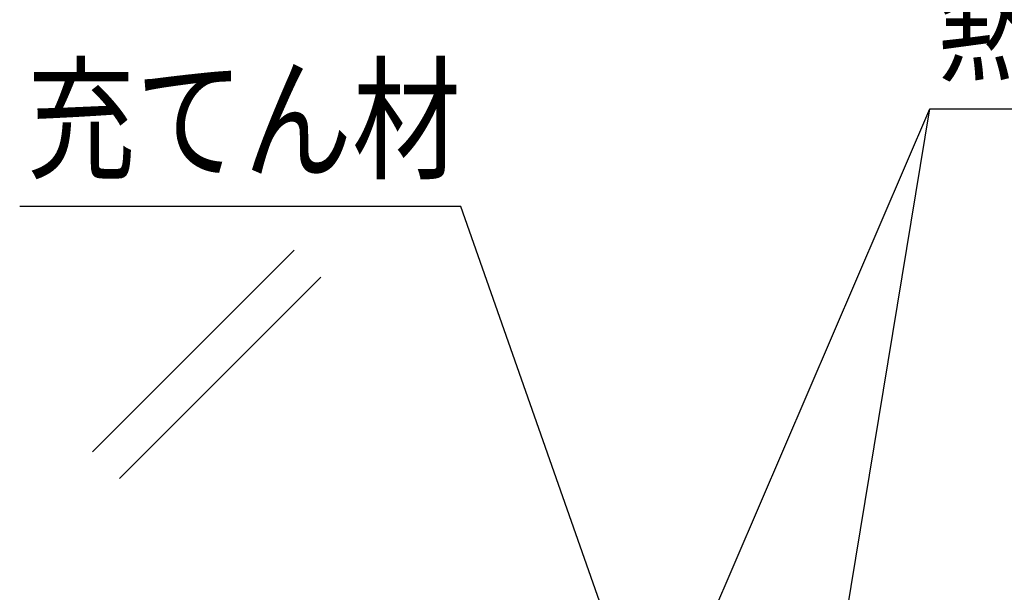
# Model space of a CAD drawing. Extents: x 7271 to 8606, y -60 to 1776.
# Drawn here: x 8127 to 8334, y 407 to 528 of the extents above; entities that cross this region are included whole.
import ezdxf
from ezdxf.enums import TextEntityAlignment as Align

# ---------------------------------------------------------------- set-up
doc = ezdxf.new("R2010")
doc.units = 0
doc.header["$LTSCALE"] = 3
doc.layers.add('TFAS-0005', color=7, linetype='CONTINUOUS')
doc.layers.add('TFAS-0007', color=7, linetype='CONTINUOUS')
doc.styles.add('STYLE3', font='txt', dxfattribs={"bigfont": 'extfont2'})

# ---------------------------------------------------------------- blocks, each defined once
blk = doc.blocks.new('INS-GB1WC')
at = {"layer": 'TFAS-0007', "color": 7, "linetype": 'CONTINUOUS'}
for p, q in [((-130.11, 87.68), (-87.68, 130.11)), ((-124.45, 82.02), (-82.02, 124.45))]:
    blk.add_line(p, q, dxfattribs=at)
blk = doc.blocks.new('INS-G5DPL')
at = {"layer": 'TFAS-0005', "color": 7, "linetype": 'CONTINUOUS'}
blk.add_lwpolyline([(-107.86, -85.86), (-46.34, 57.36), (107.86, 57.36)], dxfattribs=at)
at = {"layer": 'TFAS-0005', "color": 7, "linetype": 'CONTINUOUS', "style": 'STYLE3', "width": 0.789419}
blk.add_text('熱膨張性シート', height=20.79, dxfattribs=at).set_placement((-44.84, 58.86), align=Align.BOTTOM_LEFT)
blk = doc.blocks.new('INS-G75UJ')
at = {"layer": 'TFAS-0005', "color": 7, "linetype": 'CONTINUOUS'}
blk.add_lwpolyline([(64.5, -65.61), (28.41, 37.11), (-64.5, 37.11)], dxfattribs=at)
at = {"layer": 'TFAS-0005', "color": 7, "linetype": 'CONTINUOUS', "style": 'STYLE3', "width": 0.805361}
blk.add_text('充てん材', height=20.79, dxfattribs=at).set_placement((-63, 38.61), align=Align.BOTTOM_LEFT)

msp = doc.modelspace()

# ---------------------------------------------------------------- linework, layer by layer
at = {"layer": 'TFAS-0005', "color": 7, "linetype": 'CONTINUOUS'}
msp.add_line((8298.618, 388.237), (8318.502, 509.057), dxfattribs=at)

# ---------------------------------------------------------------- block references
at = {"layer": 'TFAS-0005'}
for name, p in [('INS-G5DPL', (8364.84, 451.697)), ('INS-G75UJ', (8191.315, 451.325))]:
    msp.add_blockref(name, p, dxfattribs=at)
at = {"layer": 'TFAS-0007'}
msp.add_blockref('INS-GB1WC', (8272.272, 349.132), dxfattribs=at)

doc.saveas('drawing.dxf')
